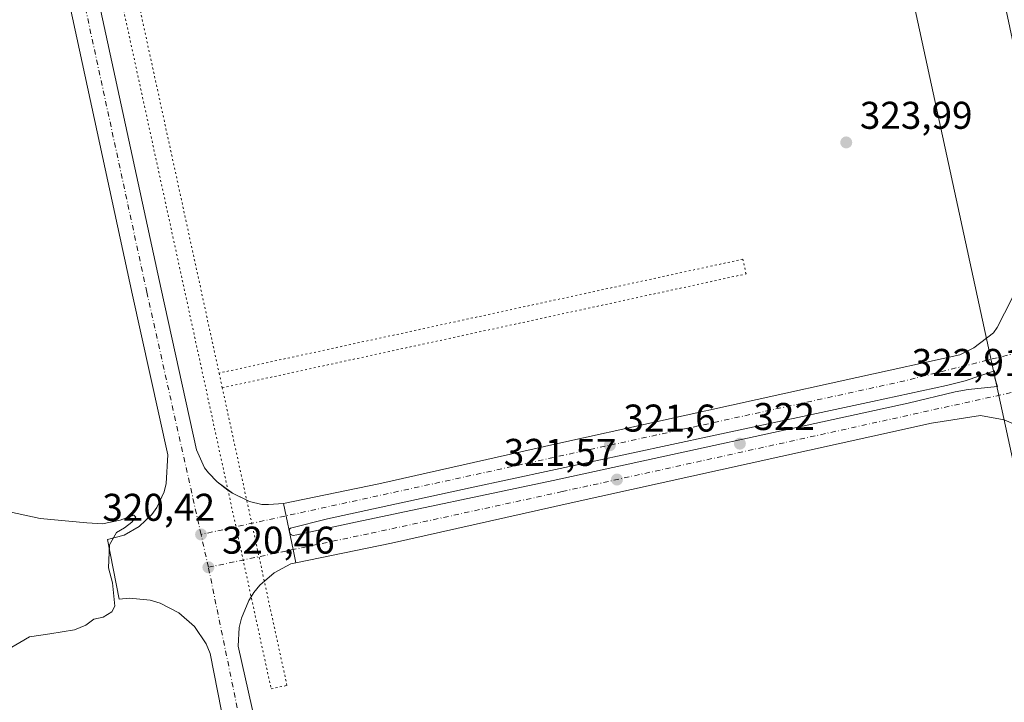
# Model space of a CAD drawing. Units: metres. Extents: x 608556 to 612039, y 4657546 to 4659925.
# Drawn here: x 611457 to 611712, y 4659255 to 4659432 of the extents above; entities that cross this region are included whole.
import ezdxf

# ---------------------------------------------------------------- set-up
doc = ezdxf.new("R2010")
doc.units = ezdxf.units.M
doc.header["$MEASUREMENT"] = 0
doc.linetypes.add('DGN Style 4', pattern=[2.6384748266838614, 1.318413404963828, -0.6592067024819142, 0.001648016756204785, -0.6592067024819142])
doc.linetypes.add('DGN Style 5', pattern=[1.1536117293433497, 0.4944050268614355, -0.6592067024819142])
for name, color, linetype, lineweight in [('Carretera de calzada doble Cxs', 1, 'Continuous', 13), ('Carretera de calzada doble eje', 1, 'DGN Style 4', 0), ('Carretera de calzada única Cxs', 7, 'Continuous', 13), ('Carretera de calzada única eje', 7, 'DGN Style 4', 0), ('Curva de nivel normal', 30, 'Continuous', 0), ('Elemento construido', 1, 'Continuous', 0), ('Elemento construido esquema', 1, 'DGN Style 5', 0), ('Isleta de vial', 135, 'Continuous', 13), ('Punto de cota en terreno', 7, 'Continuous', 0), ('Rótulo de punto de cota en terreno', 7, 'Continuous', 0), ('Suelo desnudo CxS', 253, 'Continuous', 0), ('Tendido', 6, 'Continuous', 0)]:
    doc.layers.add(name, color=color, linetype=linetype, lineweight=lineweight)
doc.styles.add('Style-Arial', font='txt')

# ---------------------------------------------------------------- blocks, each defined once
blk = doc.blocks.new('5PATER')
at = {"layer": 'Suelo desnudo CxS', "linetype": 'Continuous', "lineweight": 0}
h = blk.add_hatch(color=51, dxfattribs=at)
edge = h.paths.add_edge_path()
edge.add_ellipse((0, 0), major_axis=(-0.1095731443231308, -0.1110710700762829), ratio=0.9994222409660322, start_angle=0, end_angle=360)
blk = doc.blocks.new('*U15')
at = {"layer": 'Carretera de calzada doble Cxs', "color": 1, "linetype": 'Continuous', "lineweight": 13}
blk.add_polyline3d([(611715.3201000001, 4659327.110099999, 323.8099999999977), (611712.2301000003, 4659328.4001, 323.4643999999971), (611706.1601, 4659329.530099999, 323.670100000003), (611693.4600999998, 4659327.530099999, 322.6229000000022), (611677.4901000002, 4659324.0101, 322.4560000000056), (611600.1801000005, 4659306.940099999, 321.4910999999993), (611553.7200999996, 4659296.4801, 320.9910999999993), (611528.9501, 4659291.390100001, 320.7342000000062), (611528.2500999998, 4659294.8301, 320.8053000000073), (611525.7801000001, 4659306.800100001, 320.7896000000038), (611550.4101, 4659311.860099999, 321.0387000000046), (611596.7600999996, 4659322.290100001, 321.5402999999933), (611674.1001000004, 4659339.370100001, 322.5200999999943), (611700.7600999996, 4659345.2501, 323.6548000000039), (611704.4101, 4659347.030099999, 323.3989000000001), (611709.4801000003, 4659350.960100001, 323.026199999993), (611710.4600999998, 4659352.300100001, 322.9578000000038), (611714.2600999996, 4659359.7401, 323.9590999999928)], dxfattribs=at)
blk.add_polyline3d([(611709.8800999997, 4659339.220100001, 323.7932000000001), (611709.7301000003, 4659341.100099999, 323.6548000000039), (611702.2200999996, 4659338.520099999, 324.3610000000044), (611697.3701, 4659337.290100001, 323.1542000000045), (611678.1801000005, 4659333.1801, 322.5598999999929), (611636.7001, 4659324.280099999, 322.065499999997), (611574.0401, 4659310.850099999, 321.5298000000039), (611537.2001, 4659302.8101, 321.2020000000048), (611527.6101000002, 4659300.420100001, 320.8136999999988), (611527.4401000004, 4659300.210100001, 320.7939000000042), (611527.3300999999, 4659299.9801, 320.7932000000001), (611527.3101000005, 4659299.770099999, 320.793399999995), (611527.3201000001, 4659299.5001, 320.7940999999992), (611527.3800999997, 4659299.2401, 320.795299999998), (611527.4501, 4659299.0001, 320.7964999999967), (611527.6101000002, 4659298.800100001, 320.8151000000071), (611527.8201000001, 4659298.6501, 320.8487000000023), (611528.0500999996, 4659298.540100001, 320.8849999999948), (611528.3000999996, 4659298.4801, 320.9242999999988), (611529.1901000004, 4659298.630100001, 321.0669999999955), (611543.2100999998, 4659301.6501, 321.085500000001), (611595.5900999998, 4659312.7301, 321.5774999999995), (611687.3901000004, 4659332.720100001, 322.6855999999971), (611699.5500999996, 4659335.630100001, 323.7697000000044), (611702.9301000005, 4659336.3101, 324.6506999999983), (611710.5301000001, 4659337.0601, 323.8923999999971)], close=True, dxfattribs=at)

msp = doc.modelspace()

# ---------------------------------------------------------------- linework, layer by layer
at = {"layer": 'Carretera de calzada doble Cxs', "color": 1, "linetype": 'Continuous', "lineweight": 13, "extrusion": (-0.9715379986353841, -0.2003102409037961, 0.1264504827852223), "elevation": -1527386.83608523, "flags": 128}
msp.add_lwpolyline([(-4439821.923537872, 195025.0183101023), (-4439825.434024711, 195025.089985446), (-4439837.656209296, 195025.074158401)], dxfattribs=at)
at = {"layer": 'Carretera de calzada doble Cxs', "color": 1, "linetype": 'Continuous', "lineweight": 13}
for points in [[(611525.7801000001, 4659306.800100001, 320.7896000000038), (611550.4101, 4659311.860099999, 321.0387000000046), (611596.7600999996, 4659322.290100001, 321.5402999999933), (611674.1001000004, 4659339.370100001, 322.5200999999943), (611700.7600999996, 4659345.2501, 323.6548000000039), (611704.4101, 4659347.030099999, 323.3989000000001), (611709.4801000003, 4659350.960100001, 323.026199999993), (611710.4600999998, 4659352.300100001, 322.9578000000038), (611712.3601000002, 4659356.020099999, 323.4279999999999), (611714.2600999996, 4659359.7401, 323.9590999999928), (611715.5100999996, 4659361.890100001, 323.9100000000035), (611716.8901000004, 4659363.960100001, 323.3323999999994), (611719.9001000002, 4659367.5701, 323.1440000000002), (611722.0500999996, 4659371.300100001, 323.1857000000018), (611723.2301000003, 4659374.020099999, 323.2072000000044), (611723.9200999998, 4659376.420100001, 323.2424000000028), (611724.0201000003, 4659379.170100001, 323.269100000005), (611723.5900999998, 4659382.850099999, 323.2914000000019), (611719.3800999997, 4659403.670100001, 323.3693000000058), (611706.9801000003, 4659461.600099999, 323.623900000006), (611701.4901000002, 4659487.800100001, 323.8000999999931)], [(611709.8800999997, 4659339.220100001, 323.7932000000001), (611709.7301000003, 4659341.100099999, 323.6548000000039), (611702.2200999996, 4659338.520099999, 324.3610000000044), (611697.3701, 4659337.290100001, 323.1542000000045), (611678.1801000005, 4659333.1801, 322.5598999999929), (611636.7001, 4659324.280099999, 322.065499999997), (611574.0401, 4659310.850099999, 321.5298000000039), (611537.2001, 4659302.8101, 321.2020000000048), (611527.6101000002, 4659300.420100001, 320.8136999999988), (611527.4401000004, 4659300.210100001, 320.7939000000042), (611527.3300999999, 4659299.9801, 320.7932000000001), (611527.3101000005, 4659299.770099999, 320.793399999995), (611527.3201000001, 4659299.5001, 320.7940999999992), (611527.3800999997, 4659299.2401, 320.795299999998), (611527.4501, 4659299.0001, 320.7964999999967), (611527.6101000002, 4659298.800100001, 320.8151000000071), (611527.8201000001, 4659298.6501, 320.8487000000023), (611528.0500999996, 4659298.540100001, 320.8849999999948), (611528.3000999996, 4659298.4801, 320.9242999999988)], [(611528.3000999996, 4659298.4801, 320.9242999999988), (611529.1901000004, 4659298.630100001, 321.0669999999955), (611543.2100999998, 4659301.6501, 321.085500000001), (611595.5900999998, 4659312.7301, 321.5774999999995), (611687.3901000004, 4659332.720100001, 322.6855999999971), (611699.5500999996, 4659335.630100001, 323.7697000000044), (611702.9301000005, 4659336.3101, 324.6506999999983), (611710.5301000001, 4659337.0601, 323.8923999999971), (611709.8800999997, 4659339.220100001, 323.7932000000001)], [(611729.7401000002, 4659317.290100001, 323.0181000000011), (611722.5401, 4659321.460100001, 324.4137000000046), (611719.0500999996, 4659324.470100001, 324.0305999999982), (611715.3201000001, 4659327.110099999, 323.8099999999977), (611712.2301000003, 4659328.4001, 323.4643999999971), (611706.1601, 4659329.530099999, 323.670100000003), (611693.4600999998, 4659327.530099999, 322.6229000000022), (611677.4901000002, 4659324.0101, 322.4560000000056), (611600.1801000005, 4659306.940099999, 321.4910999999993), (611553.7200999996, 4659296.4801, 320.9910999999993), (611528.9501, 4659291.390100001, 320.7342000000062)]]:
    msp.add_polyline3d(points, dxfattribs=at)
at = {"layer": 'Carretera de calzada doble eje', "color": 1, "linetype": 'DGN Style 4', "lineweight": 0, "extrusion": (-0.05391062906950369, -0.01669146716240633, 0.9984062494782857), "elevation": -110427.7231469925, "flags": 128}
msp.add_lwpolyline([(-4270135.858176243, 1959330.603186259), (-4270079.817404285, 1959325.806556514), (-4269989.332480852, 1959317.668056177)], dxfattribs=at)
at = {"layer": 'Carretera de calzada doble eje', "color": 1, "linetype": 'DGN Style 4', "lineweight": 0, "extrusion": (0.1270591615042245, -0.6217564792079326, 0.7728355905629599), "elevation": -2819004.204882024, "flags": 128}
msp.add_lwpolyline([(1532211.126393755, 3433546.847581791), (1532180.189237468, 3433545.162600082), (1531994.625889389, 3433541.957305689)], dxfattribs=at)
at = {"layer": 'Carretera de calzada doble eje', "color": 1, "linetype": 'DGN Style 4', "lineweight": 0}
msp.add_polyline3d([(611506.3300999999, 4659290.2501, 320.5353999999934), (611548.4700999996, 4659299.0701, 320.9774000000034), (611597.8901000004, 4659309.840100001, 321.5146999999997), (611717.6601, 4659336.2401, 324.8163999999961)], dxfattribs=at)
at = {"layer": 'Carretera de calzada única Cxs', "color": 7, "linetype": 'Continuous', "lineweight": 13, "extrusion": (0.5193001920415905, 0.8469036387796547, 0.1143745477252143), "elevation": 4263582.147629782, "flags": 128}
msp.add_lwpolyline([(1914251.378735417, -490537.7269844522), (1914249.962796899, -490536.5614357715), (1914245.891386943, -490540.5946026243)], dxfattribs=at)
at = {"layer": 'Carretera de calzada única Cxs', "color": 7, "linetype": 'Continuous', "lineweight": 13, "extrusion": (-0.9715379986353841, -0.2003102409037961, 0.1264504827852223), "elevation": -1527386.83608523, "flags": 128}
msp.add_lwpolyline([(-4439821.923537872, 195025.0183101023), (-4439825.434024711, 195025.089985446), (-4439837.656209296, 195025.074158401)], dxfattribs=at)
at = {"layer": 'Carretera de calzada única Cxs', "color": 7, "linetype": 'Continuous', "lineweight": 13}
for points in [[(611483.2100999998, 4659282.030099999, 321.752999999997), (611480.2301000003, 4659297.450099999, 320.3401000000013), (611484.5601000005, 4659298.600099999, 320.3322999999946), (611488.4600999998, 4659300.790100001, 320.2465999999986), (611491.7001, 4659303.880100001, 320.3668000000035), (611493.0000999998, 4659305.710100001, 320.4697000000015), (611494.8701, 4659309.780099999, 320.5146999999997), (611495.4001000002, 4659311.960100001, 320.5209999999934), (611495.8201000001, 4659319.350099999, 320.5751000000019), (611486.6901000004, 4659360.640100001, 321.1046999999962), (611469.8101000005, 4659438.940099999, 322.1763999999966), (611469.3300999999, 4659441.770099999, 322.2084000000032), (611464.7401000002, 4659463.450099999, 322.3475000000035)], [(611480.3273, 4659453.159200001, 327.0500999999931), (611478.3901000004, 4659449.4101, 325.2556000000041), (611477.2600999996, 4659444.4901, 323.3043000000035), (611477.3901000004, 4659439.470100001, 322.5154000000039), (611494.1001000004, 4659362.2601, 321.968399999998), (611503.2901, 4659320.670100001, 321.480899999995), (611505.3501000004, 4659316.020099999, 322.7890000000043), (611506.3501000004, 4659314.720100001, 323.1886999999988), (611508.6001000004, 4659312.350099999, 324.0954999999958), (611511.3926999997, 4659310.253900001, 326.6088000000018)], [(611509.7600999996, 4659253.0101, 320.6098999999958), (611506.7901, 4659267.940099999, 320.4940999999963), (611505.7200999996, 4659270.4301, 320.5029000000068), (611502.7001, 4659274.9001, 320.4680999999982), (611498.6601, 4659278.4901, 320.5237999999954), (611493.8701, 4659280.960100001, 320.3576999999932), (611491.2701000003, 4659281.7301, 320.3322000000044), (611485.9001000002, 4659282.2601, 320.9119999999967), (611483.2100999998, 4659282.030099999, 321.752999999997), (611480.2301000003, 4659297.450099999, 320.3401000000013), (611484.5601000005, 4659298.600099999, 320.3322999999946), (611488.4600999998, 4659300.790100001, 320.2465999999986), (611491.7001, 4659303.880100001, 320.3668000000035), (611493.0000999998, 4659305.710100001, 320.4697000000015), (611494.8701, 4659309.780099999, 320.5146999999997), (611495.4001000002, 4659311.960100001, 320.5209999999934), (611495.8201000001, 4659319.350099999, 320.5751000000019), (611486.6901000004, 4659360.640100001, 321.1046999999962), (611469.8101000005, 4659438.940099999, 322.1763999999966)], [(611477.3901000004, 4659439.470100001, 322.5154000000039), (611494.1001000004, 4659362.2601, 321.968399999998), (611503.2901, 4659320.670100001, 321.480899999995), (611505.3501000004, 4659316.020099999, 322.7890000000043), (611506.3501000004, 4659314.720100001, 323.1886999999988), (611508.6001000004, 4659312.350099999, 324.0954999999958), (611512.5301000001, 4659309.4001, 327.7666999999929), (611516.9801000003, 4659307.3201, 322.9728000000032), (611520.1401000004, 4659306.460100001, 321.6138999999966), (611521.8501000004, 4659306.4901, 321.0117999999929), (611525.7801000001, 4659306.800100001, 320.7896000000038), (611528.2500999998, 4659294.8301, 320.8053000000073), (611528.9501, 4659291.390100001, 320.7342000000062), (611527.6401000004, 4659291.1801, 320.7317000000039), (611523.3201000001, 4659288.840100001, 321.2695999999996), (611519.6401000004, 4659285.600099999, 325.1781999999948), (611518.0900999998, 4659283.700099999, 327.0192999999999), (611516.7701000003, 4659281.620100001, 326.6483000000007), (611514.8701, 4659277.100099999, 323.6564000000071), (611514.3101000005, 4659274.710100001, 322.6303000000044), (611514.0100999996, 4659269.8101, 321.6113000000041), (611522.2600999996, 4659233.350099999, 320.671199999997)], [(611516.2421000004, 4659307.665100001, 323.7599999999948), (611516.9801000003, 4659307.3201, 322.9728000000032), (611520.1401000004, 4659306.460100001, 321.6138999999966), (611521.8501000004, 4659306.4901, 321.0117999999929), (611525.7801000001, 4659306.800100001, 320.7896000000038)], [(611528.9501, 4659291.390100001, 320.7342000000062), (611527.6401000004, 4659291.1801, 320.7317000000039), (611523.3201000001, 4659288.840100001, 321.2695999999996), (611520.8128000004, 4659286.6326, 323.6848000000027)], [(611520.8128000004, 4659286.6326, 323.6848000000027), (611519.6401000004, 4659285.600099999, 325.1781999999948), (611518.0900999998, 4659283.700099999, 327.0192999999999), (611517.4011000004, 4659282.614399999, 327.545100000003)], [(611531.4900000002, 4659155.513, 321.1024999999936), (611530.5900999998, 4659157.5601, 321.1711000000068), (611519.1201, 4659209.440099999, 320.8086999999941), (611509.7600999996, 4659253.0101, 320.6098999999958), (611506.7901, 4659267.940099999, 320.4940999999963), (611505.7200999996, 4659270.4301, 320.5029000000068), (611502.7001, 4659274.9001, 320.4680999999982), (611498.6601, 4659278.4901, 320.5237999999954), (611493.8701, 4659280.960100001, 320.3576999999932), (611491.2701000003, 4659281.7301, 320.3322000000044), (611485.9001000002, 4659282.2601, 320.9119999999967), (611483.2100999998, 4659282.030099999, 321.752999999997)], [(611517.4011000004, 4659282.614399999, 327.545100000003), (611516.7701000003, 4659281.620100001, 326.6483000000007), (611514.8701, 4659277.100099999, 323.6564000000071), (611514.3101000005, 4659274.710100001, 322.6303000000044), (611514.0100999996, 4659269.8101, 321.6113000000041), (611522.2600999996, 4659233.350099999, 320.671199999997), (611532.4301000005, 4659186.120100001, 320.8752999999998), (611538.0301000001, 4659160.6601, 321.0417000000016), (611540.3501000004, 4659156.1801, 321.0847000000067), (611541.9200999998, 4659154.210100001, 321.1043999999966), (611545.7901, 4659150.9801, 321.1649999999936), (611550.3701, 4659148.870100001, 321.1784000000043), (611555.3400999998, 4659148.030099999, 321.1848000000027), (611560.3601000002, 4659148.530099999, 321.2618999999977), (611599.7600999996, 4659157.0801, 321.456600000005), (611675.1401000004, 4659173.390100001, 321.8515000000043), (611726.0500999996, 4659184.600099999, 322.1575000000012), (611748.9801000003, 4659189.770099999, 323.0960999999952), (611751.2600999996, 4659190.710100001, 322.9141999999993), (611755.3400999998, 4659193.440099999, 322.3926000000066), (611758.5900999998, 4659197.130100001, 322.3469000000041), (611760.7701000003, 4659201.530099999, 322.4161000000022), (611761.7301000003, 4659206.350099999, 322.4744000000064), (611761.7401000002, 4659208.8101, 322.5022000000026)]]:
    msp.add_polyline3d(points, dxfattribs=at)
at = {"layer": 'Carretera de calzada única eje', "color": 7, "linetype": 'DGN Style 4', "lineweight": 0, "extrusion": (0.0006562058367823648, -0.002935657691752578, 0.9999954756436734), "elevation": -12956.27328798924, "flags": 128}
msp.add_lwpolyline([(611505.9881015666, 4659272.291964771), (611504.0880847835, 4659280.792001398)], dxfattribs=at)
at = {"layer": 'Carretera de calzada única eje', "color": 7, "linetype": 'DGN Style 4', "lineweight": 0}
for points in [[(611504.4301000005, 4659298.7501, 320.561600000001), (611490.4001000002, 4659361.450099999, 321.0844999999972), (611473.6001000004, 4659439.210100001, 322.209400000007), (611473.0701000001, 4659444.9101, 322.3502000000008), (611474.4401000004, 4659450.860099999, 323.2845999999991), (611477.1801000005, 4659456.170100001, 326.1987999999984), (611479.2600999996, 4659458.8101, 327.0013000000035), (611483.7600999996, 4659462.700099999, 324.8472000000039), (611489.5800999999, 4659465.5001, 322.5268000000069), (611556.7100999998, 4659479.9801, 322.9867999999988), (611600.6300999997, 4659489.2301, 323.2774999999965), (611637.2100999998, 4659497.390100001, 323.5273000000016), (611678.7701000003, 4659506.530099999, 323.9548000000068), (611699.4700999996, 4659512.270099999, 323.992499999993)], [(611555.1001000004, 4659144.0801, 321.1361000000034), (611549.1401000004, 4659145.040100001, 321.1135000000068), (611543.6401000004, 4659147.540100001, 321.0817999999999), (611538.9901000002, 4659151.4001, 321.0574999999953), (611536.1801000005, 4659155.2601, 321.0369000000064), (611534.3101000005, 4659159.110099999, 321.0280000000057), (611516.0100999996, 4659243.1801, 320.638300000006), (611506.3300999999, 4659290.2501, 320.5353999999934)]]:
    msp.add_polyline3d(points, dxfattribs=at)
at = {"layer": 'Curva de nivel normal', "color": 30, "linetype": 'Continuous', "lineweight": 0, "elevation": 320, "flags": 128}
msp.add_lwpolyline([(611454.04, 4659268.6801), (611460.04, 4659272.2401), (611465.2999999998, 4659273.0101), (611471.6500000004, 4659274.0801), (611474.6500000004, 4659275.2301), (611476.6500000004, 4659276.790100001), (611479.0700000003, 4659277.3301), (611481.3600000005, 4659278.7301), (611482.1100000005, 4659280.1601), (611481.4800000006, 4659286.210100001), (611480.5, 4659290.1501), (611480.7000000002, 4659296.040100001), (611482.5800000001, 4659299.2401), (611484.6399999997, 4659300.450099999), (611486.5, 4659301.960100001), (611487.5599999996, 4659303.190099999), (611487, 4659303.710100001), (611483.5099999999, 4659302.420100001), (611478.9600000001, 4659301.530099999), (611474.8799999999, 4659301.770099999), (611462.7800000003, 4659302.850099999), (611433.7400000002, 4659309.1601)], dxfattribs=at)
at = {"layer": 'Elemento construido', "color": 1, "linetype": 'Continuous', "lineweight": 0}
for points in [[(611706.9801000003, 4659461.600099999, 323.623900000006), (611719.3800999997, 4659403.670100001, 323.3693000000058), (611723.5900999998, 4659382.850099999, 323.2914000000019), (611724.0201000003, 4659379.170100001, 323.269100000005), (611723.9200999998, 4659376.420100001, 323.2424000000028), (611723.2301000003, 4659374.020099999, 323.2072000000044), (611722.0500999996, 4659371.300100001, 323.1857000000018), (611719.9001000002, 4659367.5701, 323.1440000000002), (611716.8901000004, 4659363.960100001, 323.3323999999994), (611715.5100999996, 4659361.890100001, 323.9100000000035), (611714.2600999996, 4659359.7401, 323.9590999999928), (611712.3601000002, 4659356.020099999, 323.4279999999999), (611710.4600999998, 4659352.300100001, 322.9578000000038), (611709.4801000003, 4659350.960100001, 323.026199999993), (611704.4101, 4659347.030099999, 323.3989000000001), (611700.7600999996, 4659345.2501, 323.6548000000039), (611674.1001000004, 4659339.370100001, 322.5200999999943), (611596.7600999996, 4659322.290100001, 321.5402999999933), (611550.4101, 4659311.860099999, 321.0387000000046), (611525.7801000001, 4659306.800100001, 320.7896000000038)], [(611525.7801000001, 4659306.800100001, 320.7896000000038), (611521.8501000004, 4659306.4901, 321.0117999999929), (611520.1401000004, 4659306.460100001, 321.6138999999966), (611516.9801000003, 4659307.3201, 322.9728000000032), (611512.5301000001, 4659309.4001, 327.7666999999929), (611508.6001000004, 4659312.350099999, 324.0954999999958), (611506.3501000004, 4659314.720100001, 323.1886999999988), (611505.3501000004, 4659316.020099999, 322.7890000000043), (611503.2901, 4659320.670100001, 321.480899999995), (611494.1001000004, 4659362.2601, 321.968399999998), (611477.3901000004, 4659439.470100001, 322.5154000000039)], [(611715.3201000001, 4659327.110099999, 323.8099999999977), (611712.2301000003, 4659328.4001, 323.4643999999971), (611706.1601, 4659329.530099999, 323.670100000003), (611693.4600999998, 4659327.530099999, 322.6229000000022), (611677.4901000002, 4659324.0101, 322.4560000000056), (611600.1801000005, 4659306.940099999, 321.4910999999993), (611553.7200999996, 4659296.4801, 320.9910999999993), (611528.9501, 4659291.390100001, 320.7342000000062), (611527.6401000004, 4659291.1801, 320.7317000000039), (611523.3201000001, 4659288.840100001, 321.2695999999996), (611519.6401000004, 4659285.600099999, 325.1781999999948), (611518.0900999998, 4659283.700099999, 327.0192999999999), (611516.7701000003, 4659281.620100001, 326.6483000000007), (611514.8701, 4659277.100099999, 323.6564000000071), (611514.3101000005, 4659274.710100001, 322.6303000000044), (611514.0100999996, 4659269.8101, 321.6113000000041), (611522.2600999996, 4659233.350099999, 320.671199999997)], [(611509.7600999996, 4659253.0101, 320.6098999999958), (611506.7901, 4659267.940099999, 320.4940999999963), (611505.7200999996, 4659270.4301, 320.5029000000068), (611502.7001, 4659274.9001, 320.4680999999982), (611498.6601, 4659278.4901, 320.5237999999954), (611493.8701, 4659280.960100001, 320.3576999999932), (611491.2701000003, 4659281.7301, 320.3322000000044), (611485.9001000002, 4659282.2601, 320.9119999999967), (611483.2100999998, 4659282.030099999, 321.752999999997)]]:
    msp.add_polyline3d(points, dxfattribs=at)
at = {"layer": 'Elemento construido esquema', "color": 1, "linetype": 'DGN Style 5', "lineweight": 0, "extrusion": (0.0004961477218228882, -0.002282440574626494, 0.9999972721475101), "elevation": -10004.43369874991, "flags": 128}
msp.add_lwpolyline([(611459.5724119759, 4659556.572651876), (611508.862674822, 4659329.822061243)], dxfattribs=at)
at = {"layer": 'Elemento construido esquema', "color": 1, "linetype": 'DGN Style 5', "lineweight": 0, "extrusion": (-0.002614534740706844, 0.01200165946621572, 0.999924559343427), "elevation": 54647.81801617327, "flags": 128}
msp.add_lwpolyline([(611507.8643069994, 4659020.209920699), (611508.6944294074, 4659016.399646276)], dxfattribs=at)
at = {"layer": 'Elemento construido esquema', "color": 1, "linetype": 'DGN Style 5', "lineweight": 0}
for points in [[(611540.3901000004, 4659708.280099999, 334.6901999999973), (611446.4001000002, 4659687.790100001, 329.1949000000022), (611447.4401000004, 4659682.790100001, 330.4907999999996), (611453.4301000005, 4659655.610099999, 330.75), (611437.1001000004, 4659652.0101, 328.293399999995), (611522.5800999999, 4659258.790100001, 323.8047999999981), (611526.6700999998, 4659259.6801, 322.2473000000027), (611509.9301000005, 4659336.710100001, 326.8840999999957)], [(611509.9301000005, 4659336.710100001, 326.8840999999957), (611645.4700999996, 4659366.1801, 325.7644), (611644.6401000004, 4659369.9901, 325.8442000000068), (611509.1001000004, 4659340.520099999, 326.8362000000052)]]:
    msp.add_polyline3d(points, dxfattribs=at)
at = {"layer": 'Isleta de vial', "color": 135, "linetype": 'Continuous', "lineweight": 13}
msp.add_polyline3d([(611528.3000999996, 4659298.4801, 320.9242999999988), (611529.1901000004, 4659298.630100001, 321.0669999999955), (611543.2100999998, 4659301.6501, 321.085500000001), (611595.5900999998, 4659312.7301, 321.5774999999995), (611687.3901000004, 4659332.720100001, 322.6855999999971), (611699.5500999996, 4659335.630100001, 323.7697000000044), (611702.9301000005, 4659336.3101, 324.6506999999983), (611710.5301000001, 4659337.0601, 323.8923999999971), (611709.8800999997, 4659339.220100001, 323.7932000000001), (611709.7301000003, 4659341.100099999, 323.6548000000039), (611702.2200999996, 4659338.520099999, 324.3610000000044), (611697.3701, 4659337.290100001, 323.1542000000045), (611678.1801000005, 4659333.1801, 322.5598999999929), (611636.7001, 4659324.280099999, 322.065499999997), (611574.0401, 4659310.850099999, 321.5298000000039), (611537.2001, 4659302.8101, 321.2020000000048), (611527.6101000002, 4659300.420100001, 320.8136999999988), (611527.4401000004, 4659300.210100001, 320.7939000000042), (611527.3300999999, 4659299.9801, 320.7932000000001), (611527.3101000005, 4659299.770099999, 320.793399999995), (611527.3201000001, 4659299.5001, 320.7940999999992), (611527.3800999997, 4659299.2401, 320.795299999998), (611527.4501, 4659299.0001, 320.7964999999967), (611527.6101000002, 4659298.800100001, 320.8151000000071), (611527.8201000001, 4659298.6501, 320.8487000000023), (611528.0500999996, 4659298.540100001, 320.8849999999948), (611528.3000999996, 4659298.4801, 320.9242999999988)], dxfattribs=at)
at = {"layer": 'Tendido', "color": 6, "linetype": 'Continuous', "lineweight": 0}
msp.add_polyline3d([(611584.7956999998, 4659918.2827, 332.0429000000004), (611636.6299999999, 4659677.109999999, 339.4860000000044), (611730.4600000001, 4659244.480000001, 340.6114999999991), (611809.1179000001, 4658885.706300001, 327.4314000000013), (611894.6416999997, 4658490.030099999, 333.3932999999961), (611960.1333, 4658185.559900001, 319.1542000000045), (612018.7767000003, 4657897.950099999, 319.2685999999958)], dxfattribs=at)

# ---------------------------------------------------------------- block references
at = {"layer": 'Carretera de calzada doble Cxs', "color": 1, "linetype": 'Continuous', "lineweight": 13}
msp.add_blockref('*U15', (0, 0), dxfattribs=at)
at = {"layer": 'Punto de cota en terreno', "color": 7, "linetype": 'Continuous', "lineweight": 0, "xscale": 10, "yscale": 10, "zscale": 10}
for p in [(611671.4000000004, 4659400.210000001, 323.9900000000052), (611610.2199999997, 4659321.84, 321.6000000000058), (611643.8700000001, 4659322.25, 322), (611612.0700000003, 4659312.960000001, 321.570000000007), (611504.4400000004, 4659298.75, 320.4199999999983), (611506.3399999999, 4659290.25, 320.4600000000065)]:
    msp.add_blockref('5PATER', p, dxfattribs=at)

# ---------------------------------------------------------------- texts
at = {"layer": 'Rótulo de punto de cota en terreno', "color": 7, "linetype": 'Continuous', "lineweight": 0, "style": 'Style-Arial'}
for s, p in [('323,99', (611674.9277999997, 4659403.7378)), ('322,91', (611688.3572000006, 4659339.7678)), ('322', (611647.3978000004, 4659325.777799999)), ('321,6', (611613.7478, 4659325.367799999)), ('321,57', (611582.7772000004, 4659316.4878)), ('320,42', (611478.8971999995, 4659302.277799999)), ('320,46', (611509.8678000001, 4659293.777799999))]:
    msp.add_text(s, height=7.000000000000002, dxfattribs=at).set_placement(p)

doc.saveas('drawing.dxf')
